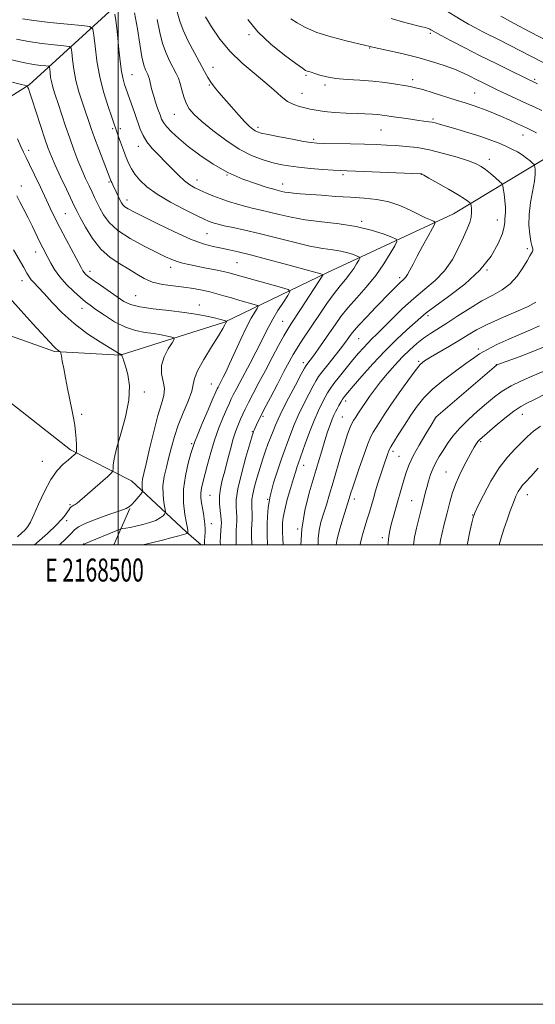
# Model space of a CAD drawing. Extents: x 2167300 to 2170200, y 312300 to 315200.
# Drawn here: x 2168457 to 2168682, y 312300 to 312729 of the extents above; entities that cross this region are included whole.
import ezdxf
from ezdxf.enums import TextEntityAlignment as Align

# ---------------------------------------------------------------- set-up
doc = ezdxf.new("R2010")
doc.units = 0
doc.header["$MEASUREMENT"] = 0
for name, color, linetype, lineweight in [('32000', 7, 'Continuous', 0), ('32001', 7, 'Continuous', 0), ('DTM HARD BREAKLINE', 7, 'Continuous', 0), ('DTM SPOT ELEVATION', 2, 'Continuous', 13), ('INDEX CONTOUR', 41, 'Continuous', 13), ('INTERMEDIATE CONTOUR', 44, 'Continuous', 0)]:
    doc.layers.add(name, color=color, linetype=linetype, lineweight=lineweight)
doc.styles.add('Style-WORKING', font='WORKING.shx')

msp = doc.modelspace()

# ---------------------------------------------------------------- linework, layer by layer
at = {"layer": '32000', "flags": 128}
for points in [[(2167300, 312300), (2170200, 312300), (2170200, 315200), (2167300, 315200), (2167300, 312300)], [(2167500, 312500), (2170000, 312500), (2170000, 315000), (2167500, 315000), (2167500, 312500)], [(2168500, 315000), (2168500, 312500)]]:
    msp.add_lwpolyline(points, dxfattribs=at)
at = {"layer": 'DTM HARD BREAKLINE', "extrusion": (0.07836506692305494, 0.1777039168208093, 0.9809588341172569), "elevation": 226625.9634780677, "flags": 128}
msp.add_lwpolyline([(-1858044.343958002, -1138575.145536767), (-1858044.343958002, -1138592.759966221)], dxfattribs=at)
at = {"layer": 'DTM HARD BREAKLINE'}
for points in [[(2168519.27, 312877.7, 1210), (2168512.86, 312826.42, 1201.2), (2168508.45, 312775.79, 1195.47), (2168496.1, 312731.88, 1189.47), (2168461.18, 312700.16, 1182.14), (2168420.3, 312674.49, 1173.47), (2168404.08, 312647.29, 1169.87), (2168393.79, 312610.03, 1165.2), (2168377.61, 312588.16, 1159.47), (2168356.8, 312570.33, 1155.74), (2168335.39, 312560.5, 1154.34), (2168313.92, 312544.67, 1153.07), (2168309.12, 312527.38, 1152)], [(2168756.48, 312695.8, 1209.53), (2168692.96, 312672.3, 1199.67), (2168646.06, 312644.01, 1192.93), (2168591.19, 312618.45, 1186.27), (2168546.35, 312596.81, 1179.87), (2168500.9, 312582.51, 1175.93), (2168472.24, 312584.07, 1173.8), (2168431.69, 312598.4, 1170.87)], [(2168536.124, 312500, 1183.601), (2168529.61, 312505.61, 1181.8), (2168505.79, 312527.8, 1177), (2168479.23, 312541.35, 1173.67), (2168450.08, 312564.25, 1171.53), (2168427.57, 312583.77, 1169.73)]]:
    msp.add_polyline3d(points, dxfattribs=at)
at = {"layer": 'DTM SPOT ELEVATION'}
for p in [(2168556.96, 312721.97, 1199.76), (2168635.92, 312722.59, 1203.72), (2168609.54, 312716.22, 1201.91), (2168541.34, 312707.76, 1196.75), (2168505.98, 312704.56, 1190.9), (2168581.73, 312704.22, 1199.77), (2168681.4, 312702.62, 1204.26), (2168539.71, 312700.05, 1195.86), (2168590.06, 312700.05, 1199.65), (2168628.24, 312702.47, 1200.45), (2168580.07, 312696.39, 1198.76), (2168655.31, 312696.57, 1200.89), (2168524.38, 312687.35, 1193.16), (2168560.95, 312681.67, 1196.39), (2168637.05, 312685.28, 1198.22), (2168497.55, 312681.1, 1187.73), (2168500.95, 312681.01, 1188.39), (2168614.49, 312680.57, 1197.09), (2168676.24, 312678.36, 1199.29), (2168508.77, 312673.4, 1189.4), (2168585.08, 312676.48, 1196.3), (2168461.03, 312671.6, 1180.41), (2168661.67, 312667.7, 1196.55), (2168547.38, 312660.89, 1192), (2168597.83, 312661.07, 1193.71), (2168631.97, 312661.22, 1193.97), (2168457.74, 312656.16, 1178.6), (2168496.01, 312657.84, 1185.81), (2168534.33, 312658.75, 1190.67), (2168571.69, 312657.03, 1192.64), (2168503.81, 312649.98, 1186.57), (2168476.92, 312644.04, 1180.93), (2168606.02, 312640.78, 1190.25), (2168665.18, 312641.31, 1195.39), (2168538.63, 312635.38, 1187.03), (2168464.03, 312627.35, 1177.33), (2168678.22, 312628.85, 1197.61), (2168551.72, 312622.72, 1185), (2168487.71, 312618.99, 1180.49), (2168522.9, 312620.8, 1183.46), (2168660.67, 312619.5, 1196), (2168458.14, 312614.96, 1175.39), (2168622.6, 312616.3, 1191.63), (2168507.61, 312608.44, 1181.04), (2168535.27, 312604.38, 1180.64), (2168484.24, 312602.84, 1177.36), (2168571.6, 312597.25, 1185.07), (2168634.99, 312599.66, 1196.42), (2168604.67, 312589.65, 1192.93), (2168656.89, 312585.22, 1201.62), (2168580.61, 312579.26, 1189.53), (2168630.91, 312579.77, 1199.81), (2168664.7, 312578.42, 1203.95), (2168540.57, 312570.02, 1181.13), (2168511.4, 312566.46, 1176.33), (2168599.11, 312562.55, 1196.48), (2168484.05, 312556.79, 1174.32), (2168563, 312555.83, 1188.27), (2168597.68, 312555.6, 1197.08), (2168638.4, 312555.42, 1204.02), (2168675.94, 312556.8, 1208.71), (2168558.44, 312549.28, 1187.89), (2168657.83, 312544.8, 1208.22), (2168531.94, 312543.96, 1181.78), (2168619.61, 312540.59, 1202.36), (2168466.92, 312536.28, 1173.23), (2168622.35, 312538.48, 1203.05), (2168580.77, 312534.56, 1194.64), (2168642.72, 312531.66, 1207.19), (2168539.92, 312521.56, 1185.04), (2168565.05, 312519.77, 1192), (2168602.78, 312519.87, 1200.5), (2168627.75, 312519.16, 1205.1), (2168678.14, 312521.79, 1212.65), (2168478.96, 312517.5, 1175.8), (2168477.5, 312510.51, 1176.34), (2168654.33, 312512.97, 1209.94), (2168540.53, 312509.24, 1184.67), (2168578.11, 312506.83, 1195.97), (2168614.98, 312503.15, 1203.56), (2168484.98, 312500.3, 1179.99)]:
    msp.add_point(p, dxfattribs=at)
at = {"layer": 'INDEX CONTOUR', "flags": 128}
for points, elevation in [([(2168498.501, 312730.905), (2168498.928, 312728.2070000001), (2168499.363, 312724.7560000001), (2168499.823, 312720.5170000001), (2168500.322, 312715.5760000001), (2168500.87, 312710.5090000001), (2168501.476, 312706.0140000001), (2168502.1331, 312702.6310000001), (2168502.774, 312700.258), (2168503.317, 312698.637), (2168504.172, 312696.1850000001), (2168507.21, 312687.6720000001), (2168509.591, 312680.9010000001), (2168510.801, 312678.0870000001), (2168512.458, 312675.355), (2168514.804, 312672.497), (2168517.641, 312669.5170000001), (2168520.664, 312666.4761000001), (2168523.607, 312663.463), (2168526.369, 312660.682), (2168528.8901, 312658.366), (2168531.153, 312656.6660000001), (2168533.325, 312655.3960000001), (2168535.615, 312654.289), (2168538.202, 312653.127), (2168541.139, 312651.8950000001), (2168544.448, 312650.6310000001), (2168548.102, 312649.3790000001), (2168551.884, 312648.2070000001), (2168555.53, 312647.1940000001), (2168558.8781, 312646.3750000001), (2168562.194, 312645.621), (2168565.844, 312644.763), (2168570.16, 312643.6900000001), (2168575.327, 312642.5250000001), (2168581.494, 312641.452), (2168588.669, 312640.578), (2168596.294, 312639.7031), (2168603.674, 312638.5530000001), (2168610.176, 312636.9699), (2168615.426, 312635.2650000001), (2168619.115, 312633.8670000001), (2168621.035, 312632.9940000001), (2168621.378, 312632.0250000001), (2168620.442, 312630.1300000001), (2168618.491, 312626.7210000001), (2168615.682, 312622.1850000001), (2168612.142, 312617.1500000001), (2168608.059, 312612.164), (2168603.866, 312607.442), (2168600.058, 312603.1200000001), (2168596.985, 312599.2660000001), (2168594.424, 312595.6950000001), (2168592.008, 312592.1580000001), (2168589.48, 312588.5150000001), (2168587.038, 312585.0690000001), (2168584.991, 312582.2330000001), (2168583.569, 312580.3100000001), (2168582.175, 312578.5009), (2168581.819, 312577.9920000001), (2168581.171, 312576.8460000001), (2168579.727, 312574.177), (2168577.203, 312569.4840000001), (2168574.1801, 312563.789), (2168571.456, 312558.497), (2168569.634, 312554.6800000001), (2168568.528, 312552.0820000001), (2168567.756, 312550.1130000001), (2168566.161, 312546.2170000001), (2168565.223, 312543.816), (2168564.164, 312540.887), (2168563.001, 312537.452), (2168561.7639, 312533.5810000001), (2168560.506, 312529.4170000001), (2168559.385, 312525.3960000001), (2168558.585, 312522.0270000001), (2168558.226, 312519.638), (2168558.179, 312517.8240000001), (2168558.254, 312515.996), (2168558.292, 312513.725), (2168558.271, 312511.2100000001), (2168558.205, 312508.8071), (2168558.1151, 312506.6720000001), (2168558.071, 312504.1491), (2168558.17, 312500.0000000001)], 1190), ([(2168556.46, 312728.6030000001), (2168560.755, 312723.177), (2168566.44, 312717.8180000001), (2168572.426, 312713.0420000001), (2168577.355, 312709.4300000001), (2168580.241, 312707.366), (2168581.584, 312706.4660000001), (2168582.2539, 312706.149), (2168583, 312705.9190000001), (2168584.086, 312705.606), (2168585.652, 312705.1230000001), (2168587.843, 312704.425), (2168590.8231, 312703.648), (2168594.755, 312702.9700000001), (2168599.694, 312702.5110000001), (2168605.248, 312702.159), (2168610.914, 312701.7440000001), (2168616.223, 312701.1500000001), (2168620.854, 312700.4760000001), (2168624.519, 312699.8740000001), (2168627.144, 312699.4230000001), (2168629.511, 312698.9130000001), (2168632.616, 312698.0580000001), (2168637.116, 312696.682), (2168647.254, 312693.48), (2168651.122, 312692.274), (2168654.223, 312691.2921000001), (2168657.105, 312690.3080000001), (2168660.204, 312689.143), (2168663.509, 312687.811), (2168666.9, 312686.3730000001), (2168670.31, 312684.865), (2168673.887, 312683.2270000001), (2168677.832, 312681.371), (2168682.196, 312679.2830000001)], 1200), ([(2168456.155, 312676.637), (2168457.58, 312673.344), (2168458.735, 312670.8950000001), (2168459.89, 312668.594), (2168461.425, 312665.5000000001), (2168463.587, 312660.985), (2168466.084, 312655.687), (2168470.514, 312646.262), (2168472.422, 312642.3320000001), (2168474.61, 312638.013), (2168477.316, 312632.849), (2168483.8491, 312620.599), (2168484.605, 312619.251), (2168485.113, 312618.5270000001), (2168485.779, 312617.8200000001), (2168486.98, 312616.8040000001), (2168489.09, 312615.2180000001), (2168492.296, 312612.9280000001), (2168499.572, 312607.8420000001), (2168502.445, 312605.9300000001), (2168505.389, 312604.5269000001), (2168509.43, 312603.486), (2168515.242, 312602.664), (2168522.082, 312601.9280000001), (2168528.854, 312601.1470000001), (2168534.636, 312600.241), (2168539.2019, 312599.3180000001), (2168542.501, 312598.5380000001), (2168544.554, 312598.0170000001), (2168545.6831, 312597.7100000001), (2168547.221, 312597.258), (2168547.242, 312597.23), (2168547.026, 312596.8450000001), (2168546.448, 312595.6660000001), (2168545.5359, 312594.0410000001), (2168543.658, 312590.9560000001), (2168540.627, 312586.1360000001), (2168537.241, 312580.601), (2168534.542, 312575.6940000001), (2168533.239, 312572.339), (2168532.71, 312569.768), (2168531.999, 312566.795), (2168530.408, 312562.545), (2168528.2609, 312557.4010000001), (2168526.139, 312552.0599000001), (2168524.486, 312547.0810000001), (2168523.214, 312542.4700000001), (2168522.094, 312538.0920000001), (2168520.98, 312533.8350000001), (2168520.035, 312529.6799), (2168519.497, 312525.627), (2168519.517, 312521.7420000001), (2168519.8899, 312518.3540000001), (2168520.553, 312514.48), (2168520.52, 312513.8350000001), (2168520.189, 312513.365), (2168519.5071, 312512.6340000001), (2168518.3131, 312511.6720000001), (2168516.421, 312510.6250000001), (2168513.756, 312509.6250000001), (2168510.692, 312508.7420000001), (2168507.712, 312508.03), (2168505.226, 312507.529), (2168503.333, 312507.209), (2168502.057, 312507.024), (2168501.282, 312506.8890000001), (2168500.341, 312506.5700000001), (2168498.425, 312505.7920000001), (2168487.723, 312501.3910000001), (2168485.744, 312500.5530000001), (2168484.726, 312500.0000000001)], 1180), ([(2168681.848, 312605.5820000001), (2168678.5841, 312603.74), (2168673.222, 312601.316), (2168666.785, 312598.5420000001), (2168660.727, 312595.8370000001), (2168656.104, 312593.5000000001), (2168652.386, 312591.3430000001), (2168648.648, 312589.0530000001), (2168644.257, 312586.4430000001), (2168635.977, 312581.626), (2168633.464, 312580.056), (2168631.568, 312578.398), (2168629.347, 312575.708), (2168626.134, 312571.3690000001), (2168622.362, 312566.0710000001), (2168618.74, 312560.8271000001), (2168615.838, 312556.4720000001), (2168613.675, 312553.1170000001), (2168611.041, 312548.959), (2168610.054, 312547.056), (2168608.775, 312543.9490000001), (2168606.952, 312539.0170000001), (2168604.9149, 312533.2720000001), (2168603.141, 312528.133), (2168601.987, 312524.6790000001), (2168601.335, 312522.622), (2168600.6049, 312520.1950000001), (2168597.959, 312511.7599000001), (2168596.539, 312506.9930000001), (2168595.3981, 312502.6350000001), (2168594.9699, 312500.0000000001)], 1200), ([(2168683.903, 312551.665), (2168680.805, 312549.432), (2168678.297, 312547.182), (2168672.845, 312541.8140000001), (2168669.492, 312538.17), (2168665.913, 312533.453), (2168662.323, 312527.6020000001), (2168659.1, 312521.6120000001), (2168656.661, 312516.7490000001), (2168655.266, 312513.8300000001), (2168654.542, 312511.9020000001), (2168653.954, 312509.566), (2168653.102, 312505.7320000001), (2168652.102, 312500.5460000001), (2168652.021, 312500.0000000001)], 1210)]:
    msp.add_lwpolyline(points, dxfattribs=dict(at, elevation=elevation))
at = {"layer": 'INTERMEDIATE CONTOUR', "flags": 128}
for points, elevation in [([(2168642.231, 312732.8691000001), (2168649.298, 312728.491), (2168652.489, 312726.626), (2168655.612, 312724.9300000001), (2168658.858, 312723.2650000001), (2168666.259, 312719.5760000001), (2168670.488, 312717.427), (2168680.05, 312712.4299), (2168685.331, 312709.7270000001)], 1206), ([(2168458.378, 312728.8260000001), (2168463.306, 312728.1340000001), (2168470.276, 312727.355), (2168477.879, 312726.5900000001), (2168484.1489, 312725.9880000001), (2168487.644, 312725.5190000001), (2168489.015, 312724.4290000001), (2168489.439, 312721.7830000001), (2168489.914, 312716.9550000001), (2168490.728, 312710.5561), (2168491.993, 312703.5050000001), (2168493.732, 312696.6649), (2168495.608, 312690.6690000001), (2168497.1941, 312686.0930000001), (2168500.032, 312677.969), (2168501.027, 312675.165), (2168502.248, 312671.7819000001), (2168503.476, 312668.4999000001), (2168504.575, 312665.8190000001), (2168505.741, 312663.5360000001), (2168507.252, 312661.2710000001), (2168509.398, 312658.7120000001), (2168512.5121, 312655.8130000001), (2168516.9371, 312652.5960000001), (2168522.742, 312649.16), (2168528.903, 312645.905), (2168534.122, 312643.3050000001), (2168537.4459, 312641.6940000001), (2168539.319, 312640.839), (2168540.53, 312640.361), (2168541.8, 312639.937), (2168543.571, 312639.452), (2168546.214, 312638.8411000001), (2168550.04, 312638.0360000001), (2168555.108, 312636.9450000001), (2168561.414, 312635.4700000001), (2168576.465, 312631.643), (2168583.462, 312630.0100000001), (2168589.063, 312628.9770000001), (2168593.438, 312628.3400000001), (2168596.98, 312627.774), (2168599.996, 312627.04), (2168602.431, 312626.2490000001), (2168604.142, 312625.6010000001), (2168605.032, 312625.1960000001), (2168605.192, 312624.746), (2168604.757, 312623.8670000001), (2168603.853, 312622.2860000001), (2168602.55, 312620.182), (2168600.908, 312617.8470000001), (2168598.966, 312615.4600000001), (2168596.684, 312612.752), (2168594.004, 312609.3410000001), (2168590.927, 312605.0160000001), (2168587.705, 312600.2480000001), (2168584.654, 312595.6780000001), (2168579.791, 312588.5291), (2168577.887, 312585.6200000001), (2168576.184, 312582.7870000001), (2168574.387, 312579.5430000001), (2168572.156, 312575.351), (2168569.306, 312569.9460000001), (2168566.264, 312564.1450000001), (2168563.614, 312559.0370000001), (2168561.797, 312555.4460000001), (2168560.682, 312553.1560000001), (2168559.169, 312549.849), (2168558.932, 312549.3040000001), (2168558.7309, 312548.768), (2168558.298, 312547.3430000001), (2168557.313, 312543.9670000001), (2168555.617, 312538.0480000001), (2168553.677, 312530.8950000001), (2168552.119, 312524.285), (2168551.402, 312519.5810000001), (2168551.316, 312516.474), (2168551.482, 312514.2370000001), (2168551.589, 312512.252), (2168551.595, 312510.339), (2168551.524, 312508.4290000001), (2168551.407, 312506.404), (2168551.312, 312503.963), (2168551.311, 312500.757), (2168551.3369, 312500.0000000001)], 1188), ([(2168507.038, 312731.4931000001), (2168508.386, 312724.4830000001), (2168509.453, 312717.802), (2168510.342, 312712.3530000001), (2168511.137, 312708.785), (2168511.833, 312706.7279000001), (2168512.405, 312705.5600000001), (2168512.8439, 312704.7100000001), (2168513.207, 312703.823), (2168513.568, 312702.5970000001), (2168514.56, 312698.458), (2168515.314, 312695.6840000001), (2168516.279, 312692.6240000001), (2168517.306, 312689.6240000001), (2168518.205, 312687.077), (2168518.888, 312685.225), (2168519.676, 312683.7050000001), (2168520.992, 312682.003), (2168523.193, 312679.7050000001), (2168526.358, 312676.7910000001), (2168530.501, 312673.3401), (2168535.59, 312669.486), (2168541.421, 312665.579), (2168547.742, 312662.024), (2168554.2201, 312659.153), (2168560.175, 312657.0050000001), (2168564.845, 312655.5480000001), (2168567.717, 312654.714), (2168569.279, 312654.2980000001), (2168571.326, 312653.7960000001), (2168572.626, 312653.5100000001), (2168574.249, 312653.2420000001), (2168576.323, 312653.0140000001), (2168579.173, 312652.7831000001), (2168588.532, 312652.0820000001), (2168594.735, 312651.6290000001), (2168601.104, 312651.2070000001), (2168607.083, 312650.833), (2168612.63, 312650.279), (2168617.826, 312649.2521), (2168622.707, 312647.5860000001), (2168627.124, 312645.599), (2168630.881, 312643.7321000001), (2168633.824, 312642.338), (2168635.965, 312641.409), (2168637.359, 312640.8489), (2168638.034, 312640.4610000001), (2168637.909, 312639.653), (2168636.878, 312637.7320000001), (2168634.942, 312634.273), (2168632.541, 312629.931), (2168630.222, 312625.626), (2168628.413, 312622.1120000001), (2168627.068, 312619.4621000001), (2168626.021, 312617.5810000001), (2168625.103, 312616.322), (2168624.132, 312615.3369000001), (2168622.925, 312614.224), (2168621.296, 312612.627), (2168619.066, 312610.3540000001), (2168612.245, 312603.3420000001), (2168608.263, 312599.2211000001), (2168604.901, 312595.6579), (2168602.733, 312593.2160000001), (2168601.481, 312591.633), (2168599.785, 312589.2110000001), (2168598.568, 312587.5700000001), (2168596.716, 312585.1840000001), (2168591.258, 312578.334), (2168588.837, 312575.2690000001), (2168587.298, 312573.2111000001), (2168586.214, 312571.502), (2168584.941, 312569.1890000001), (2168583.012, 312565.588), (2168580.683, 312561.078), (2168578.389, 312556.3040000001), (2168576.484, 312551.8400000001), (2168575.001, 312547.975), (2168573.89, 312544.925), (2168572.233, 312540.53), (2168571.1, 312537.4020000001), (2168569.472, 312532.6570000001), (2168567.682, 312526.9290000001), (2168566.191, 312521.1790000001), (2168565.34, 312516.2120000001), (2168564.991, 312512.2069), (2168564.885, 312509.186), (2168564.823, 312506.9390000001), (2168564.83, 312504.3350000001), (2168564.993, 312500.0000000001)], 1192), ([(2168516.902, 312728.518), (2168518.114, 312722.876), (2168519.294, 312718.1620000001), (2168520.815, 312713.9890000001), (2168522.511, 312710.36), (2168525.31, 312705.0470000001), (2168526.244, 312702.9950000001), (2168527.0189, 312700.7540000001), (2168527.761, 312698.0000000001), (2168528.583, 312694.9920000001), (2168529.592, 312692.1360000001), (2168530.953, 312689.677), (2168533.064, 312687.2151), (2168536.379, 312684.192), (2168541.151, 312680.2709000001), (2168546.8289, 312676.0160000001), (2168552.656, 312672.2110000001), (2168558.005, 312669.459), (2168562.752, 312667.6310000001), (2168566.901, 312666.4130000001), (2168570.554, 312665.53), (2168574.2121, 312664.856), (2168578.477, 312664.2980000001), (2168583.677, 312663.7911), (2168589.057, 312663.3540000001), (2168593.589, 312663.03), (2168596.704, 312662.8400000001), (2168599.669, 312662.7060000001), (2168631.743, 312661.4000000001), (2168632.023, 312661.377), (2168632.226, 312661.2920000001), (2168633.104, 312660.823), (2168635.324, 312659.5970000001), (2168639.23, 312657.4120000001), (2168643.899, 312654.7610000001), (2168648.086, 312652.3080000001), (2168650.8341, 312650.5750000001), (2168652.326, 312649.5100000001), (2168653.034, 312648.9201), (2168653.371, 312648.5900000001), (2168653.531, 312648.2370000001), (2168653.651, 312647.557), (2168653.814, 312646.322), (2168653.889, 312644.605), (2168653.694, 312642.552), (2168653.071, 312640.2330000001), (2168651.97, 312637.4160000001), (2168650.372, 312633.79), (2168648.245, 312629.2060000001), (2168645.526, 312624.153), (2168642.145, 312619.279), (2168638.08, 312615.0480000001), (2168633.516, 312611.17), (2168628.689, 312607.17), (2168623.856, 312602.7521), (2168619.357, 312598.3320000001), (2168615.557, 312594.5090000001), (2168612.696, 312591.702), (2168610.521, 312589.615), (2168608.661, 312587.7760000001), (2168606.776, 312585.7640000001), (2168604.676, 312583.3670000001), (2168602.206, 312580.426), (2168599.319, 312576.9060000001), (2168596.404, 312573.2760000001), (2168593.957, 312570.1310000001), (2168592.32, 312567.866), (2168591.201, 312566.0870000001), (2168590.155, 312564.2000000001), (2168588.821, 312561.6919), (2168587.186, 312558.3670000001), (2168585.321, 312554.1120000001), (2168583.334, 312549.0000000001), (2168581.474, 312543.8680000001), (2168578.426, 312535.2490000001), (2168577.999, 312534.007), (2168577.336, 312531.98), (2168576.353, 312528.851), (2168575.035, 312524.5100000001), (2168573.643, 312519.659), (2168572.506, 312515.2050000001), (2168571.865, 312511.8570000001), (2168571.611, 312509.545), (2168571.548, 312507.9990000001), (2168571.518, 312506.86), (2168571.532, 312505.3939), (2168571.641, 312502.7770000001), (2168571.794, 312500.0000000001)], 1194), ([(2168525.649, 312731.8900000001), (2168526.805, 312727.8680000001), (2168528.246, 312723.9710000001), (2168530.489, 312719.2010000001), (2168533.156, 312714.0580000001), (2168537.531, 312705.9340000001), (2168538.979, 312703.3690000001), (2168540.332, 312701.2660000001), (2168541.896, 312699.1990000001), (2168543.839, 312696.883), (2168549.298, 312690.6440000001), (2168552.437, 312687.1030000001), (2168555.1999, 312684.0740000001), (2168557.204, 312682.0320000001), (2168558.5809, 312680.8210000001), (2168559.597, 312680.127), (2168560.596, 312679.653), (2168562.255, 312679.1840000001), (2168565.332, 312678.523), (2168570.22, 312677.552), (2168575.843, 312676.4700000001), (2168580.759, 312675.5580000001), (2168584.009, 312675.0200000001), (2168586.566, 312674.7720000001), (2168589.888, 312674.6580000001), (2168601.173, 312674.415), (2168607.271, 312674.2720000001), (2168612.411, 312674.1180000001), (2168616.8171, 312673.936), (2168620.984, 312673.7060000001), (2168625.355, 312673.3800000001), (2168630.164, 312672.8130000001), (2168635.587, 312671.8301000001), (2168641.625, 312670.3450000001), (2168647.563, 312668.6230000001), (2168652.508, 312667.0150000001), (2168655.846, 312665.7550000001), (2168658.079, 312664.6200000001), (2168659.992, 312663.2700000001), (2168662.162, 312661.497), (2168664.339, 312659.622), (2168666.068, 312658.0970000001), (2168667.032, 312657.1830000001), (2168667.457, 312656.3890000001), (2168667.709, 312655.034), (2168668.063, 312652.665), (2168668.444, 312649.735), (2168668.6899, 312646.9210000001), (2168668.689, 312644.746), (2168668.423, 312641.7500000001), (2168668.385, 312640.3620000001), (2168668.142, 312638.447), (2168667.3139, 312635.4610000001), (2168665.521, 312631.039), (2168662.392, 312625.539), (2168657.558, 312619.501), (2168650.975, 312613.4700000001), (2168643.9059, 312608.0220000001), (2168637.938, 312603.7390000001), (2168634.168, 312600.942), (2168631.732, 312598.9190000001), (2168625.732, 312593.4940000001), (2168621.213, 312589.2940000001), (2168616.12, 312584.2720000001), (2168610.886, 312578.714), (2168606.073, 312573.3360000001), (2168602.276, 312568.9670000001), (2168599.897, 312566.1800000001), (2168598.57, 312564.534), (2168597.7379, 312563.3360000001), (2168596.945, 312562.03), (2168596.138, 312560.611), (2168595.369, 312559.2120000001), (2168594.665, 312557.8959000001), (2168593.966, 312556.4600000001), (2168593.191, 312554.6310000001), (2168592.274, 312552.1830000001), (2168591.211, 312549.078), (2168590.015, 312545.3210000001), (2168588.682, 312540.899), (2168587.146, 312535.7050000001), (2168583.227, 312522.5750000001), (2168581.26, 312514.8690000001), (2168579.919, 312506.851), (2168579.608, 312500.0000000001)], 1196), ([(2168537.991, 312729.7110000001), (2168540.654, 312725.3840000001), (2168544.3231, 312720.084), (2168548.827, 312714.6180000001), (2168553.933, 312709.6450000001), (2168559.148, 312705.2440000001), (2168563.911, 312701.3480000001), (2168567.81, 312697.925), (2168571.004, 312695.0750000001), (2168573.7999, 312692.9340000001), (2168576.447, 312691.5650000001), (2168578.97, 312690.7450000001), (2168583.606, 312689.627), (2168586.203, 312689.0800000001), (2168589.642, 312688.583), (2168594.212, 312688.1720000001), (2168599.299, 312687.8520000001), (2168604.064, 312687.6200000001), (2168610.755, 312687.3400000001), (2168613.04, 312687.2000000001), (2168615.016, 312686.996), (2168617.125, 312686.698), (2168619.845, 312686.278), (2168623.4481, 312685.7340000001), (2168627.3941, 312685.1570000001), (2168630.939, 312684.665), (2168635.316, 312684.1190000001), (2168636.683, 312683.9110000001), (2168638.022, 312683.6130000001), (2168639.898, 312683.0920000001), (2168647.43, 312680.877), (2168652.76, 312679.2700000001), (2168657.976, 312677.615), (2168662.3399, 312676.094), (2168665.896, 312674.7110000001), (2168668.88, 312673.425), (2168671.499, 312672.192), (2168673.832, 312670.9570000001), (2168675.928, 312669.664), (2168677.8051, 312668.2991000001), (2168679.3659, 312667.024), (2168680.485, 312666.0480000001), (2168681.091, 312665.4840000001), (2168681.346, 312665.0679000001), (2168681.4699, 312664.4430000001), (2168681.608, 312663.2710000001), (2168681.619, 312661.2750000001), (2168681.292, 312658.1990000001), (2168679.603, 312648.9130000001), (2168678.968, 312643.7600000001), (2168678.91, 312639.0140000001), (2168679.262, 312635.0050000001), (2168679.741, 312632.0100000001), (2168680.116, 312630.192), (2168680.365, 312629.257), (2168680.516, 312628.7960000001), (2168680.588, 312628.4560000001), (2168680.559, 312628.0950000001), (2168680.395, 312627.6290000001), (2168680.04, 312626.9290000001), (2168679.346, 312625.704), (2168678.14, 312623.6240000001), (2168676.286, 312620.5270000001), (2168673.808, 312616.9460000001), (2168670.764, 312613.584), (2168667.198, 312610.932), (2168663.092, 312608.633), (2168658.411, 312606.1120000001), (2168653.217, 312602.9830000001), (2168647.955, 312599.5910000001), (2168643.165, 312596.463), (2168635.971, 312591.9060000001), (2168633.001, 312589.8670000001), (2168630.027, 312587.5370000001), (2168626.967, 312584.829), (2168623.79, 312581.713), (2168620.505, 312578.2050000001), (2168617.265, 312574.5041000001), (2168614.256, 312570.8540000001), (2168611.639, 312567.474), (2168609.448, 312564.4780000001), (2168607.693, 312561.9560000001), (2168606.351, 312559.9510000001), (2168604.361, 312556.9321), (2168603.429, 312555.5749000001), (2168602.491, 312554.1300000001), (2168601.578, 312552.4670000001), (2168600.6879, 312550.42), (2168599.713, 312547.6660000001), (2168598.516, 312543.8460000001), (2168597.015, 312538.7760000001), (2168593.63, 312527.202), (2168592.061, 312521.9920000001), (2168590.649, 312517.4180000001), (2168589.392, 312513.4070000001), (2168588.3041, 312509.8370000001), (2168587.478, 312506.3960000001), (2168587.025, 312502.7230000001), (2168587.026, 312500.0000000001)], 1198), ([(2168575.13, 312728.9350000001), (2168577.895, 312727.0860000001), (2168581.539, 312725.0640000001), (2168586.466, 312723.0050000001), (2168592.773, 312721.0480000001), (2168599.3281, 312719.3520000001), (2168607.813, 312717.338), (2168609.186, 312716.99), (2168609.694, 312716.8430000001), (2168610.193, 312716.7100000001), (2168611.439, 312716.426), (2168618.809, 312714.8130000001), (2168624.736, 312713.4560000001), (2168631.013, 312711.8900000001), (2168636.852, 312710.2340000001), (2168642.025, 312708.5580000001), (2168646.446, 312706.9190000001), (2168650.088, 312705.3640000001), (2168653.157, 312703.8929), (2168655.92, 312702.4930000001), (2168658.647, 312701.1310000001), (2168661.616, 312699.692), (2168665.1079, 312698.0409000001), (2168677.868, 312692.1010000001), (2168681.39, 312690.436), (2168684.438, 312688.9711000001)], 1202), ([(2168618.837, 312728.9570000001), (2168624.867, 312727.344), (2168632.271, 312725.4660000001), (2168633.771, 312725.0650000001), (2168634.566, 312724.8210000001), (2168635.176, 312724.6010000001), (2168635.72, 312724.372), (2168636.221, 312724.1230000001), (2168638.057, 312723.0930000001), (2168640.647, 312721.6850000001), (2168645.051, 312719.3421000001), (2168650.9009, 312716.285), (2168657.621, 312712.8470000001), (2168664.588, 312709.3700000001), (2168670.991, 312706.231), (2168682.563, 312700.6470000001)], 1204), ([(2168666.647, 312730.0501000001), (2168672.504, 312726.8450000001), (2168679.599, 312723.035), (2168686.516, 312719.3970000001)], 1208), ([(2168455.6359, 312719.9840000001), (2168460.948, 312719.003), (2168466.688, 312718.1960000001), (2168472.119, 312717.5850000001), (2168476.31, 312717.1730000001), (2168478.612, 312716.8640000001), (2168479.515, 312716.1460000001), (2168479.794, 312714.4029), (2168480.111, 312711.2110000001), (2168480.677, 312706.9130000001), (2168481.591, 312702.0430000001), (2168482.893, 312697.0920000001), (2168484.392, 312692.3740000001), (2168488.255, 312681.0900000001), (2168489.689, 312677.0930000001), (2168491.52, 312672.202), (2168496.507, 312659.198), (2168496.811, 312658.4450000001), (2168497.159, 312657.6460000001), (2168497.631, 312656.6130000001), (2168499.0841, 312653.5530000001), (2168500.772, 312650.078), (2168501.424, 312648.817), (2168502.074, 312647.8620000001), (2168502.934, 312647.052), (2168504.292, 312646.186), (2168506.738, 312644.9010000001), (2168510.9379, 312642.7960000001), (2168517.215, 312639.6711), (2168524.528, 312636.1470000001), (2168531.491, 312633.0470000001), (2168537.035, 312630.9920000001), (2168541.344, 312629.7880000001), (2168544.919, 312629.035), (2168548.308, 312628.36), (2168552.258, 312627.4940000001), (2168557.568, 312626.1930000001), (2168564.645, 312624.329), (2168572.346, 312622.236), (2168588.215, 312617.8410000001), (2168588.962, 312617.6030000001), (2168589.1339, 312617.3579000001), (2168588.879, 312616.8940000001), (2168579.671, 312602.7590000001), (2168575.244, 312596.0210000001), (2168573.835, 312593.785), (2168572.202, 312590.954), (2168569.88, 312586.7230000001), (2168567.056, 312581.476), (2168564.08, 312575.8910000001), (2168561.267, 312570.578), (2168558.789, 312565.855), (2168556.784, 312561.9700000001), (2168555.327, 312559.056), (2168554.248, 312556.7849000001), (2168553.314, 312554.7150000001), (2168552.333, 312552.432), (2168551.261, 312549.643), (2168550.096, 312546.0860000001), (2168548.846, 312541.6410000001), (2168547.579, 312536.7720000001), (2168546.377, 312532.089), (2168545.326, 312528.052), (2168544.534, 312524.523), (2168544.114, 312521.2170000001), (2168544.123, 312517.9460000001), (2168544.395, 312514.9280000001), (2168544.709, 312512.4790000001), (2168544.886, 312510.779), (2168544.919, 312509.4680000001), (2168544.843, 312508.05), (2168544.699, 312506.137), (2168544.552, 312503.7770000001), (2168544.471, 312501.1300000001), (2168544.484, 312500.0000000001)], 1186), ([(2168452.894, 312711.1420000001), (2168458.59, 312709.871), (2168463.1, 312709.0380000001), (2168466.359, 312708.5800000001), (2168468.47, 312708.3580000001), (2168469.58, 312708.209), (2168470.015, 312707.8630000001), (2168470.15, 312707.023), (2168470.302, 312705.485), (2168470.575, 312703.414), (2168471.015, 312701.067), (2168471.67, 312698.5970000001), (2168472.582, 312695.735), (2168473.793, 312692.1040000001), (2168477.058, 312682.2340000001), (2168478.888, 312676.8840000001), (2168480.702, 312671.8670000001), (2168482.467, 312667.279), (2168484.169, 312663.132), (2168485.786, 312659.436), (2168487.277, 312656.202), (2168488.593, 312653.4350000001), (2168489.723, 312651.0860000001), (2168490.808, 312648.8719), (2168492.027, 312646.4490000001), (2168493.618, 312643.561), (2168496.052, 312640.2841), (2168499.86, 312636.7770000001), (2168505.273, 312633.2290000001), (2168511.33, 312629.937), (2168516.7711, 312627.225), (2168520.662, 312625.3240000001), (2168523.377, 312624.0750000001), (2168525.618, 312623.2270000001), (2168528, 312622.551), (2168530.799, 312621.9220000001), (2168534.208, 312621.235), (2168538.267, 312620.4290000001), (2168542.408, 312619.5959000001), (2168545.911, 312618.866), (2168548.388, 312618.2990000001), (2168550.77, 312617.665), (2168571.184, 312611.9240000001), (2168574.016, 312611.0310000001), (2168574.695, 312610.1450000001), (2168573.806, 312608.5051000001), (2168571.922, 312605.6031000001), (2168569.5889, 312601.9249), (2168567.346, 312598.2110000001), (2168565.571, 312594.9781000001), (2168564.004, 312591.866), (2168562.224, 312588.2930000001), (2168559.944, 312583.8810000001), (2168557.4, 312579.0650000001), (2168552.926, 312570.6450000001), (2168551.327, 312567.6020000001), (2168550.125, 312565.2760000001), (2168549.238, 312563.491), (2168548.398, 312561.681), (2168547.297, 312559.1780000001), (2168545.721, 312555.4919000001), (2168543.851, 312550.833), (2168541.967, 312545.5820000001), (2168540.303, 312540.1391), (2168538.9021, 312534.959), (2168536.884, 312527.1310000001), (2168536.289, 312524.567), (2168536.001, 312522.4359), (2168536.022, 312520.399), (2168536.274, 312518.3140000001), (2168537.071, 312513.6720000001), (2168537.448, 312511.2150000001), (2168537.717, 312508.91), (2168537.831, 312506.909), (2168537.8259, 312505.2010000001), (2168537.756, 312503.735), (2168537.5931, 312501.3940000001), (2168537.542, 312500.5140000001), (2168537.53, 312500.0000000001)], 1184), ([(2168441.7581, 312704.4330000001), (2168457.933, 312700.355), (2168460.419, 312699.7640000001), (2168460.512, 312699.7200000001), (2168460.536, 312699.6510000001), (2168460.56, 312699.523), (2168460.609, 312699.3250000001), (2168460.694, 312699.05), (2168460.869, 312698.5549), (2168461.345, 312697.1580000001), (2168462.375, 312694.039), (2168466.141, 312682.4770000001), (2168468.058, 312676.675), (2168469.529, 312672.4290000001), (2168470.873, 312668.9890000001), (2168472.565, 312665.154), (2168474.9, 312660.126), (2168477.455, 312654.7220000001), (2168481.028, 312647.2480000001), (2168482.095, 312645.0960000001), (2168483.483, 312642.403), (2168485.71, 312638.2600000001), (2168488.741, 312633.322), (2168492.409, 312628.637), (2168496.511, 312625.007), (2168500.7089, 312622.252), (2168504.631, 312619.9450000001), (2168508.0521, 312617.7660000001), (2168511.321, 312615.806), (2168514.935, 312614.2640000001), (2168519.23, 312613.2610000001), (2168523.918, 312612.6240000001), (2168528.549, 312612.1070000001), (2168532.761, 312611.507), (2168536.53, 312610.8099000001), (2168539.915, 312610.045), (2168543.011, 312609.2340000001), (2168546.058, 312608.36), (2168549.3319, 312607.3970000001), (2168552.955, 312606.3540000001), (2168559.158, 312604.605), (2168560.618, 312604.1441), (2168560.9689, 312603.687), (2168560.51, 312602.8420000001), (2168559.4911, 312601.2390000001), (2168557.96, 312598.599), (2168555.911, 312594.6680000001), (2168553.411, 312589.414), (2168548.516, 312578.6829000001), (2168546.852, 312575.1470000001), (2168545.723, 312572.877), (2168543.467, 312568.5820000001), (2168543.1479, 312567.926), (2168542.549, 312566.5760000001), (2168541.279, 312563.6410000001), (2168539.132, 312558.6510000001), (2168536.633, 312552.8090000001), (2168534.488, 312547.7339000001), (2168533.197, 312544.5410000001), (2168532.427, 312542.3180000001), (2168531.637, 312539.6439), (2168530.462, 312535.4489000001), (2168529.234, 312530.051), (2168528.464, 312524.1200000001), (2168528.502, 312518.306), (2168529.07, 312513.1960000001), (2168529.729, 312509.36), (2168530.134, 312507.1690000001), (2168530.302, 312506.202), (2168530.344, 312505.839), (2168530.351, 312505.5690000001), (2168530.34, 312505.133), (2168530.305, 312505.0220000001), (2168530.088, 312504.925), (2168529.506, 312504.758), (2168526.417, 312503.9160000001), (2168523.426, 312503.1180000001), (2168519.283, 312502.0370000001), (2168514.459, 312500.8360000001), (2168510.77, 312500.0000000001)], 1182), ([(2168455.776, 312651.7990000001), (2168457.148, 312649.2220000001), (2168458.85, 312645.9730000001), (2168460.719, 312642.307), (2168462.6, 312638.491), (2168465.9129, 312631.659), (2168467.16, 312629.164), (2168469.317, 312624.9650000001), (2168470.583, 312622.5301), (2168472.2441, 312619.7370000001), (2168474.515, 312616.6350000001), (2168477.482, 312613.334), (2168480.692, 312610.177), (2168483.563, 312607.5680000001), (2168485.731, 312605.736), (2168487.725, 312604.224), (2168490.2981, 312602.4020000001), (2168493.981, 312599.8570000001), (2168498.443, 312597.051), (2168503.13, 312594.665), (2168507.58, 312593.198), (2168511.68, 312592.4210000001), (2168515.403, 312591.9210000001), (2168518.697, 312591.3750000001), (2168521.399, 312590.8190000001), (2168523.316, 312590.3730000001), (2168524.295, 312590.05), (2168524.325, 312589.4190000001), (2168523.431, 312587.942), (2168521.763, 312585.2610000001), (2168519.977, 312581.753), (2168518.849, 312577.9790000001), (2168518.896, 312574.399), (2168519.579, 312571.079), (2168520.097, 312567.9830000001), (2168519.818, 312564.947), (2168518.798, 312561.2870000001), (2168517.264, 312556.1900000001), (2168515.454, 312549.253), (2168513.646, 312541.714), (2168512.129, 312535.219), (2168511.121, 312530.9930000001), (2168510.572, 312528.5740000001), (2168510.359, 312527.0760000001), (2168510.366, 312525.7810000001), (2168510.49, 312524.6510000001), (2168510.633, 312523.8180000001), (2168510.682, 312523.3260000001), (2168510.468, 312522.876), (2168509.807, 312522.0800000001), (2168507.1741, 312519.0370000001), (2168505.883, 312517.5690000001), (2168504.902, 312516.5980000001), (2168503.491, 312515.8130000001), (2168500.684, 312514.752), (2168495.937, 312513.0980000001), (2168490.39, 312511.1290000001), (2168485.602, 312509.2670000001), (2168482.691, 312507.7970000001), (2168481, 312506.4390000001), (2168479.427, 312504.7700000001), (2168477.139, 312502.5150000001), (2168474.404, 312500.0000000001)], 1178), ([(2168454.325, 312628.3940000001), (2168458.825, 312620.7120000001), (2168460.225, 312618.263), (2168461.213, 312616.6080000001), (2168462.153, 312615.3050000001), (2168463.388, 312613.92), (2168465.163, 312612.056), (2168467.703, 312609.323), (2168471.182, 312605.491), (2168475.578, 312600.9451000001), (2168480.822, 312596.2320000001), (2168486.69, 312591.8520000001), (2168492.3539, 312588.1500000001), (2168496.831, 312585.426), (2168500.91, 312582.9670000001), (2168501.107, 312582.8850000001), (2168501.262, 312582.8470000001), (2168501.691, 312582.7650000001), (2168501.692, 312582.7441000001), (2168501.662, 312582.6940000001), (2168501.613, 312582.589), (2168501.601, 312582.3700000001), (2168501.697, 312581.9720000001), (2168501.964, 312581.2770000001), (2168502.454, 312579.9660000001), (2168503.216, 312577.67), (2168504.187, 312574.0860000001), (2168504.875, 312569.176), (2168504.676, 312562.9680000001), (2168503.2281, 312555.677), (2168501.135, 312548.262), (2168499.239, 312541.8680000001), (2168498.185, 312537.3730000001), (2168497.82, 312534.572), (2168497.7911, 312532.9941000001), (2168497.719, 312532.1240000001), (2168497.103, 312531.2861), (2168495.417, 312529.7600000001), (2168483.311, 312519.1351000001), (2168482.065, 312518.0980000001), (2168481.284, 312517.55), (2168480.603, 312517.1790000001), (2168479.977, 312516.856), (2168479.444, 312516.496), (2168479.013, 312516.0160000001), (2168478.573, 312515.338), (2168477.982, 312514.3850000001), (2168477.065, 312513.0580000001), (2168475.5101, 312511.1629000001), (2168472.97, 312508.485), (2168469.231, 312504.926), (2168464.611, 312500.861), (2168463.545, 312500.0000000001)], 1176), ([(2168452.723, 312607.3730000001), (2168457.52, 312601.942), (2168462.857, 312596.1090000001), (2168471.966, 312586.2660000001), (2168472.842, 312585.3960000001), (2168473.553, 312584.812), (2168474.157, 312584.393), (2168474.595, 312584.1240000001), (2168474.843, 312583.9190000001), (2168475.01, 312583.42), (2168475.24, 312582.1990000001), (2168475.649, 312579.9300000001), (2168476.252, 312576.687), (2168477.0361, 312572.6470000001), (2168477.97, 312568.0370000001), (2168479.846, 312558.8910000001), (2168480.562, 312555.191), (2168481.092, 312552.018), (2168481.454, 312549.0680000001), (2168481.672, 312546.149), (2168481.783, 312543.5170000001), (2168481.831, 312541.5370000001), (2168481.836, 312540.4460000001), (2168481.7289, 312539.948), (2168481.416, 312539.615), (2168480.802, 312539.078), (2168479.767, 312538.1950000001), (2168478.19, 312536.8800000001), (2168476.0081, 312535.008), (2168473.4, 312532.29), (2168470.602, 312528.3960000001), (2168467.85, 312523.2420000001), (2168465.351, 312517.7271000001), (2168463.3109, 312512.996), (2168461.84, 312509.8800000001), (2168460.6741, 312507.969), (2168459.455, 312506.5410000001), (2168457.909, 312505.018), (2168456.093, 312503.398)], 1174), ([(2168683.483, 312595.214), (2168679.634, 312593.5440000001), (2168675.222, 312591.7060000001), (2168670.115, 312589.481), (2168664.943, 312587.0980000001), (2168660.528, 312584.9000000001), (2168657.371, 312583.0810000001), (2168654.712, 312581.251), (2168651.47, 312578.8700000001), (2168646.914, 312575.5750000001), (2168641.703, 312571.6879000001), (2168636.8439, 312567.708), (2168633.083, 312563.99), (2168630.132, 312560.333), (2168627.443, 312556.393), (2168624.631, 312552.0140000001), (2168621.97, 312547.7760000001), (2168618.724, 312542.5431000001), (2168618.1769, 312541.5810000001), (2168617.8611, 312540.828), (2168617.45, 312539.698), (2168615.643, 312534.589), (2168614.912, 312532.4660000001), (2168614.074, 312529.914), (2168613.111, 312526.8430000001), (2168612.097, 312523.49), (2168611.124, 312520.1740000001), (2168609.403, 312514.191), (2168608.471, 312511.1410000001), (2168607.397, 312507.8130000001), (2168606.33, 312504.351), (2168605.467, 312500.976), (2168605.318, 312500.0000000001)], 1202), ([(2168685.961, 312586.2810000001), (2168680.577, 312584.1140000001), (2168674.585, 312581.834), (2168665.3221, 312578.3831), (2168664.949, 312578.2290000001), (2168664.676, 312578.05), (2168663.777, 312577.3), (2168638.312, 312555.458), (2168638.146, 312555.1930000001), (2168636.266, 312552.106), (2168633.908, 312548.2070000001), (2168631.077, 312543.3891), (2168628.503, 312538.7100000001), (2168626.733, 312534.9671000001), (2168625.5871, 312531.9170000001), (2168624.702, 312529.0590000001), (2168622.794, 312522.6420000001), (2168621.766, 312519.0950000001), (2168620.736, 312515.431), (2168619.768, 312511.8950000001), (2168618.932, 312508.773), (2168618.282, 312506.203), (2168617.818, 312503.7380000001), (2168617.521, 312500.7820000001), (2168617.489, 312500.0000000001)], 1204), ([(2168685.152, 312575.403), (2168680.647, 312573.5000000001), (2168675.713, 312571.3620000001), (2168671.0751, 312569.1070000001), (2168667.2469, 312566.801), (2168663.89, 312564.307), (2168660.451, 312561.4400000001), (2168656.552, 312558.088), (2168652.503, 312554.4380000001), (2168648.79, 312550.752), (2168645.784, 312547.253), (2168643.4079, 312544.012), (2168641.4699, 312541.0590000001), (2168639.807, 312538.3890000001), (2168638.3671, 312535.8530000001), (2168637.126, 312533.2670000001), (2168636.06, 312530.5060000001), (2168635.153, 312527.681), (2168634.391, 312524.9670000001), (2168633.752, 312522.4930000001), (2168632.668, 312518.0760000001), (2168632.125, 312515.9430000001), (2168630.779, 312510.7610000001), (2168629.91, 312507.2651000001), (2168629.045, 312503.24), (2168628.534, 312500.0000000001)], 1206), ([(2168686.0771, 312565.681), (2168681.361, 312563.262), (2168677.978, 312561.5741000001), (2168675.303, 312560.0960000001), (2168672.341, 312558.0740000001), (2168668.4249, 312555.0250000001), (2168664.199, 312551.566), (2168660.635, 312548.5850000001), (2168658.448, 312546.735), (2168657.319, 312545.7160000001), (2168656.673, 312544.9920000001), (2168655.996, 312544.05), (2168655.025, 312542.485), (2168653.56, 312539.914), (2168651.51, 312536.1300000001), (2168649.218, 312531.611), (2168647.14, 312527.0109000001), (2168645.597, 312522.785), (2168644.393, 312518.6030000001), (2168643.199, 312513.942), (2168641.798, 312508.3840000001), (2168640.413, 312501.9560000001), (2168640.131, 312500.0000000001)], 1208), ([(2168682.934, 312533.2720000001), (2168679.671, 312529.7390000001), (2168677.465, 312527.3911000001), (2168676.097, 312525.8940000001), (2168675.141, 312524.6510000001), (2168674.232, 312523.1340000001), (2168673.242, 312521.0921000001), (2168672.102, 312518.3450000001), (2168670.777, 312514.812), (2168669.364, 312510.8080000001), (2168667.996, 312506.7490000001), (2168666.782, 312503.0000000001), (2168665.848, 312500.0000000001)], 1212)]:
    msp.add_lwpolyline(points, dxfattribs=dict(at, elevation=elevation))

# ---------------------------------------------------------------- texts
at = {"layer": '32001', "style": 'Style-WORKING', "width": 0.67}
msp.add_text('E 2168500', height=10, dxfattribs=at).set_placement((2168489.670833333, 312494), align=Align.TOP_CENTER)

doc.saveas('drawing.dxf')
